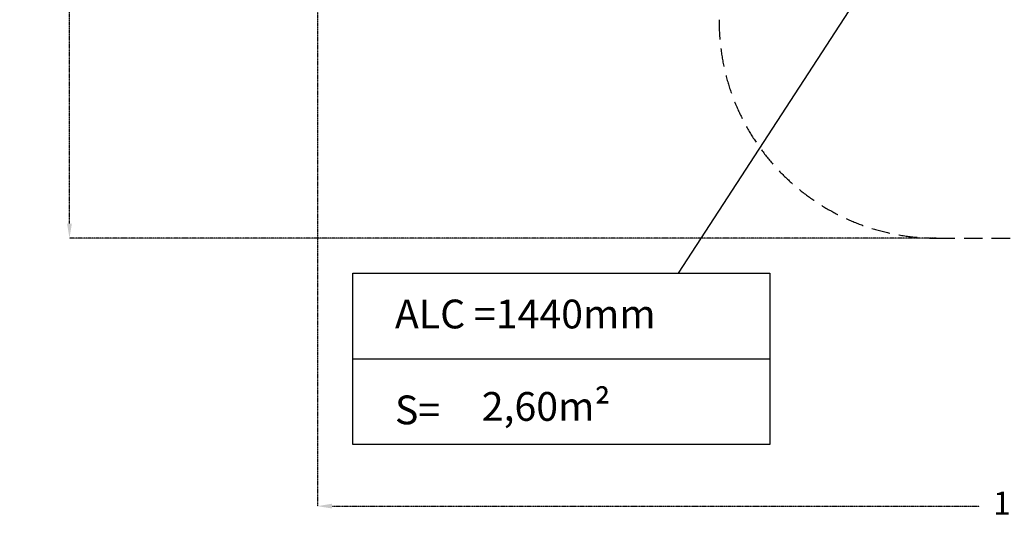
# Model space of a CAD drawing. Units: millimetres. Extents: x 140185 to 158903, y 22050 to 37880.
# Drawn here: x 140185 to 146981, y 22050 to 25516 of the extents above; entities that cross this region are included whole.
import ezdxf

# ---------------------------------------------------------------- set-up
doc = ezdxf.new("R2010")
doc.units = ezdxf.units.MM
doc.header["$PDSIZE"] = -1
doc.linetypes.add('HIDDEN', pattern=[1.905, 1.27, -0.635])
doc.layers.add('COTAS', color=7, linetype='Continuous')
doc.layers.add('magenta', color=210, linetype='Continuous', lineweight=15)
doc.styles.add('ROMANS', font='romans')
doc.styles.add('ROMANS8', font='romans.shx')
doc.dimstyles.new('ISO-25$0', dxfattribs={"dimtxt": 2.5, "dimasz": 2.5, "dimexe": 1.25, "dimexo": 0.625, "dimtad": 1, "dimtxsty": 'Standard', "dimcen": 2.5, "dimadec": 0, "dimazin": 0, "dimtfac": 1, "dimtmove": 0, "dimatfit": 3, "dimfxl": 1, "dimarcsym": 0})

# ---------------------------------------------------------------- blocks, each defined once
blk = doc.blocks.new('*D21')
at = {"color": 0, "linetype": 'HIDDEN', "lineweight": -2, "transparency": 16777216}
for p, q in [((142241.1, 27769.8), (142241.1, 22154.2)), ((152313.9, 26055.3), (152313.9, 22154.2)), ((142341.1, 22155.2), (146808.4, 22155.2)), ((152213.9, 22155.2), (147746.5, 22155.2))]:
    blk.add_line(p, q, dxfattribs=at)
at = {"color": 0, "linetype": 'HIDDEN', "transparency": 16777216}
for points in [[(142341.1, 22171.9), (142341.1, 22138.6), (142241.1, 22155.2)], [(152213.9, 22171.9), (152213.9, 22138.6), (152313.9, 22155.2)]]:
    blk.add_solid(points, dxfattribs=at)
at = {"layer": 'Defpoints', "color": 0, "linetype": 'HIDDEN', "transparency": 16777216}
for p in [(142241.1, 27770.8), (152313.9, 26056.3), (152313.9, 22155.2)]:
    blk.add_point(p, dxfattribs=at)
at = {"color": 7, "linetype": 'HIDDEN', "transparency": 16777216, "insert": (147277.5, 22155.2), "char_height": 160, "attachment_point": 5, "style": 'ROMANS8'}
blk.add_mtext('10,01m', dxfattribs=at)
blk = doc.blocks.new('*D22')
at = {"color": 0, "linetype": 'HIDDEN', "lineweight": -2, "transparency": 16777216}
for p, q in [((146398.1, 30683.8), (140527.6, 30683.8)), ((140528.6, 30583.8), (140528.6, 28197.5)), ((140528.6, 24106.4), (140528.6, 27907)), ((146511.1, 24006.4), (140527.6, 24006.4))]:
    blk.add_line(p, q, dxfattribs=at)
at = {"color": 0, "linetype": 'HIDDEN', "transparency": 16777216}
for points in [[(140511.9, 30583.8), (140545.2, 30583.8), (140528.6, 30683.8)], [(140511.9, 24106.4), (140545.2, 24106.4), (140528.6, 24006.4)]]:
    blk.add_solid(points, dxfattribs=at)
at = {"layer": 'Defpoints', "color": 0, "linetype": 'HIDDEN', "transparency": 16777216}
for p in [(140528.6, 30683.8), (146399.1, 30683.8), (146512.1, 24006.4)]:
    blk.add_point(p, dxfattribs=at)
at = {"color": 7, "linetype": 'HIDDEN', "transparency": 16777216, "insert": (140528.6, 28052.2), "char_height": 160, "attachment_point": 5, "style": 'ROMANS8'}
blk.add_mtext('6,68m.', dxfattribs=at)

msp = doc.modelspace()

# ---------------------------------------------------------------- linework, layer by layer
at = {"color": 7, "linetype": 'HIDDEN', "lineweight": 25, "ltscale": 100}
for p, q in [((145012.064, 26657.652), (145012.064, 25506.416)), ((146512.064, 24006.416), (150813.898, 24006.416))]:
    msp.add_line(p, q, dxfattribs=at)
msp.add_line((146280, 26150), (144730, 23763.546))
msp.add_arc((146512.064, 25506.416), 1500, 180, 270, dxfattribs=at)
at = {"layer": 'COTAS', "color": 7}
msp.add_line((142483.906, 23171.93), (145361.883, 23171.93), dxfattribs=at)
msp.add_lwpolyline([(142483.906, 23763.546), (145361.883, 23763.546), (145361.883, 22580.314), (142483.906, 22580.314)], close=True, dxfattribs=at)

# ---------------------------------------------------------------- texts
at = {"layer": 'magenta', "color": 7, "char_height": 198.69696, "attachment_point": 1, "style": 'ROMANS'}
for s, insert in [('ALC =1440mm\\P\\PS= ', (142774.869, 23581.652)), ('\\P2,60m{\\fArial|b0|i0|c0|p34;²}', (143374.059, 23274.359))]:
    msp.add_mtext_dynamic_manual_height_columns(s, width=3685.75204, gutter_width=12.5, heights=[0], dxfattribs=dict(at, insert=insert))

# ---------------------------------------------------------------- dimensions: what is measured, and where the dimension line sits
at = {"color": 7, "linetype": 'HIDDEN'}
dim = msp.add_linear_dim(base=(140528.571, 30683.819), p1=(146512.064, 24006.416), p2=(146399.064, 30683.819), angle=90, dimstyle='ISO-25$0', override={"dimtxt": 160, "dimasz": 100, "dimexe": 1, "dimexo": 1, "dimgap": 50, "dimtad": 0, "dimtih": 1, "dimtoh": 1, "dimlfac": 0.001, "dimzin": 0, "dimpost": 'm.', "dimtxsty": 'ROMANS8', "dimclrt": 7, "dimadec": 2, "dimtzin": 0}, dxfattribs=at)
dim.commit()
dim.dimension.update_dxf_attribs({"geometry": '*D22', "text_midpoint": (140528.571, 28052.248), "dimtype": 160})
dim = msp.add_linear_dim(base=(152313.898, 22155.238), p1=(142241.082, 27770.792), p2=(152313.898, 26056.338), text='10,01m', dimstyle='ISO-25$0', override={"dimtxt": 160, "dimasz": 100, "dimexe": 1, "dimexo": 1, "dimgap": 50, "dimtad": 0, "dimtih": 1, "dimtoh": 1, "dimlfac": 0.001, "dimzin": 0, "dimpost": 'm.', "dimtxsty": 'ROMANS8', "dimclrt": 7, "dimadec": 2, "dimtzin": 0}, dxfattribs=at)
dim.commit()
dim.dimension.update_dxf_attribs({"geometry": '*D21', "text_midpoint": (147277.49, 22155.238)})

doc.saveas('drawing.dxf')
